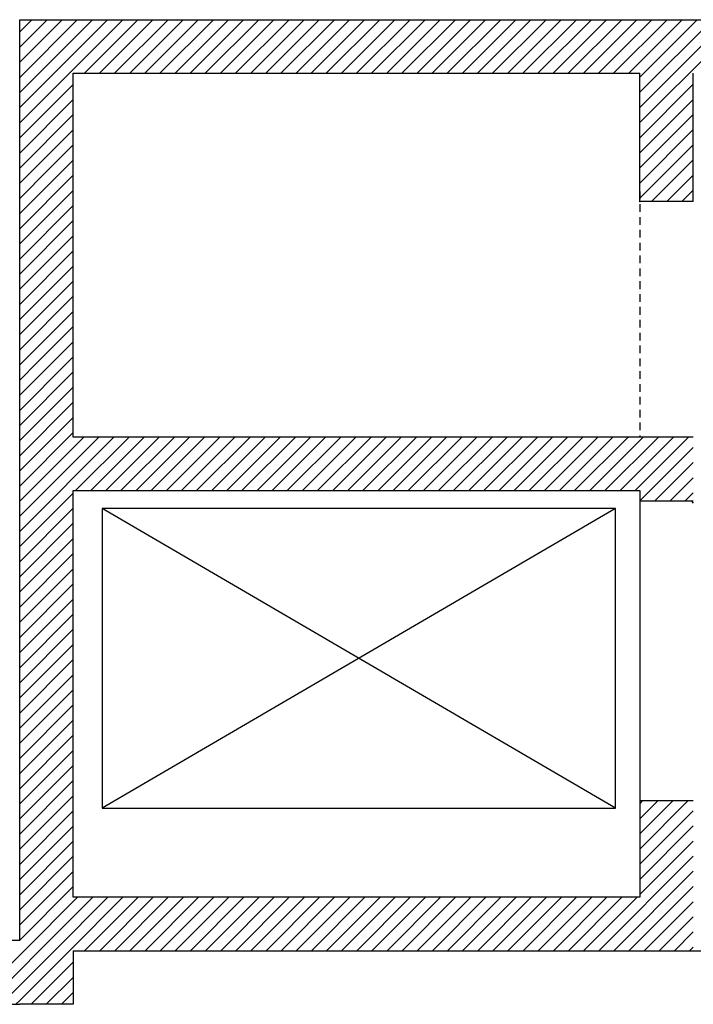
# Model space of a CAD drawing. Extents: x -2330 to 1370, y -1744 to 749.
# Drawn here: x 1124 to 1140, y -1413 to -1390 of the extents above; entities that cross this region are included whole.
import ezdxf

# ---------------------------------------------------------------- set-up
doc = ezdxf.new("R2010")
doc.units = 0
doc.header["$LTSCALE"] = 1.5
doc.header["$MEASUREMENT"] = 0
doc.linetypes.add('LINEA15', pattern=[0.2, 0.12, -0.08])
doc.layers.add('03-MURATURE', color=7, linetype='CONTINUOUS')

msp = doc.modelspace()

# ---------------------------------------------------------------- linework, layer by layer
at = {"layer": '03-MURATURE', "linetype": 'Continuous'}
for p, q in [((1126.751, -1389.586, 1), (1124.343, -1391.994, 1)), ((1124.343, -1391.64, 1), (1126.397, -1389.586, 1)), ((1126.044, -1389.586, 1), (1124.343, -1391.287, 1)), ((1124.343, -1390.933, 1), (1125.69, -1389.586, 1)), ((1125.337, -1389.586, 1), (1124.343, -1390.58, 1)), ((1124.343, -1390.226, 1), (1124.983, -1389.586, 1)), ((1124.63, -1389.586, 1), (1124.343, -1389.872, 1)), ((1124.343, -1389.586, 1), (1199.343, -1389.586, 1)), ((1124.343, -1411.086, 1), (1124.343, -1389.586, 1)), ((1125.855, -1390.836, 1), (1127.105, -1389.586, 1)), ((1127.458, -1389.586, 1), (1126.208, -1390.836, 1)), ((1126.562, -1390.836, 1), (1127.812, -1389.586, 1)), ((1128.165, -1389.586, 1), (1126.915, -1390.836, 1)), ((1127.269, -1390.836, 1), (1128.519, -1389.586, 1)), ((1128.872, -1389.586, 1), (1127.622, -1390.836, 1)), ((1127.976, -1390.836, 1), (1129.226, -1389.586, 1)), ((1129.579, -1389.586, 1), (1128.33, -1390.836, 1)), ((1128.683, -1390.836, 1), (1129.933, -1389.586, 1)), ((1130.287, -1389.586, 1), (1129.037, -1390.836, 1)), ((1129.39, -1390.836, 1), (1130.64, -1389.586, 1)), ((1130.994, -1389.586, 1), (1129.744, -1390.836, 1)), ((1130.097, -1390.836, 1), (1131.347, -1389.586, 1)), ((1131.701, -1389.586, 1), (1130.451, -1390.836, 1)), ((1130.804, -1390.836, 1), (1132.054, -1389.586, 1)), ((1132.408, -1389.586, 1), (1131.158, -1390.836, 1)), ((1131.512, -1390.836, 1), (1132.761, -1389.586, 1)), ((1133.115, -1389.586, 1), (1131.865, -1390.836, 1)), ((1132.219, -1390.836, 1), (1133.469, -1389.586, 1)), ((1133.822, -1389.586, 1), (1132.572, -1390.836, 1)), ((1132.926, -1390.836, 1), (1134.176, -1389.586, 1)), ((1134.529, -1389.586, 1), (1133.279, -1390.836, 1)), ((1133.633, -1390.836, 1), (1134.883, -1389.586, 1)), ((1135.236, -1389.586, 1), (1133.986, -1390.836, 1)), ((1134.34, -1390.836, 1), (1135.59, -1389.586, 1)), ((1135.943, -1389.586, 1), (1134.693, -1390.836, 1)), ((1135.047, -1390.836, 1), (1136.297, -1389.586, 1)), ((1136.651, -1389.586, 1), (1135.401, -1390.836, 1)), ((1135.754, -1390.836, 1), (1137.004, -1389.586, 1)), ((1137.358, -1389.586, 1), (1136.108, -1390.836, 1)), ((1136.461, -1390.836, 1), (1137.711, -1389.586, 1)), ((1138.065, -1389.586, 1), (1136.815, -1390.836, 1)), ((1137.168, -1390.836, 1), (1138.418, -1389.586, 1)), ((1138.772, -1389.586, 1), (1137.522, -1390.836, 1)), ((1137.875, -1390.836, 1), (1139.125, -1389.586, 1)), ((1139.479, -1389.586, 1), (1138.229, -1390.836, 1)), ((1138.583, -1390.836, 1), (1139.833, -1389.586, 1)), ((1138.844, -1391.282, 1), (1140.54, -1389.586, 1)), ((1140.186, -1389.586, 1), (1138.844, -1390.928, 1)), ((1138.844, -1391.989, 1), (1141.247, -1389.586, 1)), ((1140.893, -1389.586, 1), (1138.844, -1391.635, 1)), ((1125.593, -1390.836, 1), (1138.844, -1390.836, 1)), ((1125.593, -1399.336, 1), (1125.593, -1390.836, 1)), ((1138.844, -1393.836, 1), (1138.844, -1390.836, 1)), ((1140.093, -1393.836, 1), (1140.093, -1390.836, 1)), ((1124.343, -1392.347, 1), (1125.593, -1391.097, 1)), ((1140.093, -1391.093, 1), (1138.844, -1392.342, 1)), ((1125.593, -1391.451, 1), (1124.343, -1392.701, 1)), ((1138.844, -1392.696, 1), (1140.093, -1391.447, 1)), ((1124.343, -1393.054, 1), (1125.593, -1391.804, 1)), ((1140.093, -1391.8, 1), (1138.844, -1393.049, 1)), ((1125.593, -1392.158, 1), (1124.665, -1393.086, 1)), ((1138.844, -1393.403, 1), (1140.093, -1392.154, 1)), ((1125.019, -1393.086, 1), (1125.593, -1392.512, 1)), ((1140.093, -1392.507, 1), (1138.844, -1393.757, 1)), ((1125.593, -1392.865, 1), (1125.372, -1393.086, 1)), ((1139.118, -1393.836, 1), (1140.093, -1392.861, 1)), ((1124.343, -1394.115, 1), (1125.372, -1393.086, 1)), ((1125.019, -1393.086, 1), (1124.343, -1393.762, 1)), ((1124.343, -1393.408, 1), (1124.665, -1393.086, 1)), ((1125.593, -1393.219, 1), (1124.343, -1394.469, 1)), ((1140.093, -1393.214, 1), (1139.472, -1393.836, 1)), ((1139.825, -1393.836, 1), (1140.093, -1393.568, 1)), ((1124.343, -1394.822, 1), (1125.593, -1393.572, 1)), ((1125.593, -1393.926, 1), (1124.343, -1395.176, 1)), ((1140.093, -1393.836, 1), (1138.844, -1393.836, 1)), ((1124.343, -1395.529, 1), (1125.593, -1394.279, 1)), ((1125.593, -1394.633, 1), (1124.343, -1395.883, 1)), ((1124.343, -1396.236, 1), (1125.593, -1394.986, 1)), ((1125.593, -1395.34, 1), (1124.343, -1396.59, 1)), ((1124.343, -1396.943, 1), (1125.593, -1395.693, 1)), ((1125.593, -1396.047, 1), (1124.343, -1397.297, 1)), ((1124.408, -1397.586, 1), (1125.593, -1396.401, 1)), ((1125.593, -1396.754, 1), (1124.762, -1397.586, 1)), ((1125.115, -1397.586, 1), (1125.593, -1397.108, 1)), ((1125.593, -1397.461, 1), (1125.469, -1397.586, 1)), ((1125.469, -1397.586, 1), (1124.343, -1398.711, 1)), ((1124.343, -1398.358, 1), (1125.115, -1397.586, 1)), ((1124.762, -1397.586, 1), (1124.343, -1398.004, 1)), ((1124.343, -1397.651, 1), (1124.408, -1397.586, 1)), ((1124.343, -1399.065, 1), (1125.593, -1397.815, 1)), ((1125.593, -1398.168, 1), (1124.343, -1399.418, 1)), ((1124.343, -1399.772, 1), (1125.593, -1398.522, 1)), ((1125.593, -1398.875, 1), (1124.343, -1400.125, 1)), ((1124.343, -1400.479, 1), (1125.593, -1399.229, 1)), ((1126.547, -1399.336, 1), (1124.343, -1401.54, 1)), ((1124.343, -1401.186, 1), (1126.193, -1399.336, 1)), ((1125.84, -1399.336, 1), (1124.343, -1400.833, 1)), ((1140.093, -1399.336, 1), (1125.593, -1399.336, 1)), ((1125.651, -1400.586, 1), (1126.901, -1399.336, 1)), ((1127.254, -1399.336, 1), (1126.004, -1400.586, 1)), ((1126.358, -1400.586, 1), (1127.608, -1399.336, 1)), ((1127.961, -1399.336, 1), (1126.711, -1400.586, 1)), ((1127.065, -1400.586, 1), (1128.315, -1399.336, 1)), ((1128.668, -1399.336, 1), (1127.418, -1400.586, 1)), ((1127.772, -1400.586, 1), (1129.022, -1399.336, 1)), ((1129.375, -1399.336, 1), (1128.125, -1400.586, 1)), ((1128.479, -1400.586, 1), (1129.729, -1399.336, 1)), ((1130.083, -1399.336, 1), (1128.833, -1400.586, 1)), ((1129.186, -1400.586, 1), (1130.436, -1399.336, 1)), ((1130.79, -1399.336, 1), (1129.54, -1400.586, 1)), ((1129.893, -1400.586, 1), (1131.143, -1399.336, 1)), ((1131.497, -1399.336, 1), (1130.247, -1400.586, 1)), ((1130.6, -1400.586, 1), (1131.85, -1399.336, 1)), ((1132.204, -1399.336, 1), (1130.954, -1400.586, 1)), ((1131.307, -1400.586, 1), (1132.557, -1399.336, 1)), ((1132.911, -1399.336, 1), (1131.661, -1400.586, 1)), ((1132.015, -1400.586, 1), (1133.265, -1399.336, 1)), ((1133.618, -1399.336, 1), (1132.368, -1400.586, 1)), ((1132.722, -1400.586, 1), (1133.972, -1399.336, 1)), ((1134.325, -1399.336, 1), (1133.075, -1400.586, 1)), ((1133.429, -1400.586, 1), (1134.679, -1399.336, 1)), ((1135.032, -1399.336, 1), (1133.782, -1400.586, 1)), ((1134.136, -1400.586, 1), (1135.386, -1399.336, 1)), ((1135.739, -1399.336, 1), (1134.489, -1400.586, 1)), ((1134.843, -1400.586, 1), (1136.093, -1399.336, 1)), ((1136.447, -1399.336, 1), (1135.197, -1400.586, 1)), ((1135.55, -1400.586, 1), (1136.8, -1399.336, 1)), ((1137.154, -1399.336, 1), (1135.904, -1400.586, 1)), ((1136.257, -1400.586, 1), (1137.507, -1399.336, 1)), ((1137.861, -1399.336, 1), (1136.611, -1400.586, 1)), ((1136.964, -1400.586, 1), (1138.214, -1399.336, 1)), ((1138.568, -1399.336, 1), (1137.318, -1400.586, 1)), ((1137.671, -1400.586, 1), (1138.921, -1399.336, 1)), ((1139.275, -1399.336, 1), (1138.025, -1400.586, 1)), ((1138.379, -1400.586, 1), (1139.629, -1399.336, 1)), ((1139.982, -1399.336, 1), (1138.732, -1400.586, 1)), ((1138.843, -1400.828, 1), (1140.093, -1399.578, 1)), ((1140.093, -1399.932, 1), (1139.189, -1400.836, 1)), ((1139.543, -1400.836, 1), (1140.093, -1400.285, 1)), ((1124.343, -1401.893, 1), (1125.593, -1400.643, 1)), ((1125.593, -1410.086, 1), (1125.593, -1400.586, 1)), ((1125.593, -1400.586, 1), (1138.843, -1400.586, 1)), ((1138.843, -1400.586, 1), (1138.843, -1410.086, 1)), ((1140.093, -1400.639, 1), (1139.896, -1400.836, 1)), ((1140.093, -1400.836, 1), (1138.843, -1400.836, 1)), ((1125.593, -1400.997, 1), (1124.343, -1402.247, 1)), ((1138.271, -1401.003, 1), (1126.271, -1408.003, 1)), ((1138.271, -1408.003, 1), (1126.271, -1401.003, 1)), ((1124.343, -1402.6, 1), (1125.593, -1401.35, 1)), ((1125.593, -1401.704, 1), (1124.343, -1402.954, 1)), ((1124.343, -1403.307, 1), (1125.593, -1402.057, 1)), ((1125.593, -1402.411, 1), (1124.343, -1403.661, 1)), ((1124.343, -1404.015, 1), (1125.593, -1402.765, 1)), ((1125.593, -1403.118, 1), (1124.343, -1404.368, 1)), ((1124.343, -1404.722, 1), (1125.593, -1403.472, 1)), ((1125.593, -1403.825, 1), (1124.343, -1405.075, 1)), ((1124.343, -1405.429, 1), (1125.593, -1404.179, 1)), ((1125.593, -1404.532, 1), (1124.343, -1405.782, 1)), ((1124.343, -1406.136, 1), (1125.593, -1404.886, 1)), ((1125.593, -1405.239, 1), (1124.343, -1406.489, 1)), ((1124.343, -1406.843, 1), (1125.593, -1405.593, 1)), ((1125.593, -1405.947, 1), (1124.343, -1407.197, 1)), ((1124.343, -1407.55, 1), (1125.593, -1406.3, 1)), ((1125.593, -1406.654, 1), (1124.343, -1407.904, 1)), ((1124.343, -1408.257, 1), (1125.593, -1407.007, 1)), ((1125.593, -1407.361, 1), (1124.343, -1408.611, 1)), ((1124.343, -1408.964, 1), (1125.593, -1407.714, 1)), ((1139.967, -1407.836, 1), (1138.843, -1408.96, 1)), ((1138.843, -1408.607, 1), (1139.614, -1407.836, 1)), ((1139.26, -1407.836, 1), (1138.843, -1408.253, 1)), ((1140.093, -1407.836, 1), (1138.843, -1407.836, 1)), ((1138.843, -1407.899, 1), (1138.907, -1407.836, 1)), ((1125.593, -1408.068, 1), (1124.343, -1409.318, 1)), ((1138.843, -1409.314, 1), (1140.093, -1408.064, 1)), ((1124.343, -1409.671, 1), (1125.593, -1408.421, 1)), ((1140.093, -1408.417, 1), (1138.843, -1409.667, 1)), ((1125.593, -1408.775, 1), (1124.343, -1410.025, 1)), ((1138.843, -1410.021, 1), (1140.093, -1408.771, 1)), ((1124.343, -1410.379, 1), (1125.593, -1409.129, 1)), ((1140.093, -1409.124, 1), (1137.882, -1411.336, 1)), ((1125.593, -1409.482, 1), (1124.343, -1410.732, 1)), ((1138.235, -1411.336, 1), (1140.093, -1409.478, 1)), ((1124.343, -1411.086, 1), (1125.593, -1409.836, 1)), ((1140.093, -1409.831, 1), (1138.589, -1411.336, 1)), ((1125.697, -1410.086, 1), (1124.447, -1411.336, 1)), ((1124.8, -1411.336, 1), (1126.05, -1410.086, 1)), ((1126.404, -1410.086, 1), (1125.154, -1411.336, 1)), ((1125.507, -1411.336, 1), (1126.757, -1410.086, 1)), ((1138.843, -1410.086, 1), (1125.593, -1410.086, 1)), ((1127.111, -1410.086, 1), (1125.861, -1411.336, 1)), ((1126.214, -1411.336, 1), (1127.464, -1410.086, 1)), ((1127.818, -1410.086, 1), (1126.568, -1411.336, 1)), ((1126.921, -1411.336, 1), (1128.171, -1410.086, 1)), ((1128.525, -1410.086, 1), (1127.275, -1411.336, 1)), ((1127.629, -1411.336, 1), (1128.879, -1410.086, 1)), ((1129.232, -1410.086, 1), (1127.982, -1411.336, 1)), ((1128.336, -1411.336, 1), (1129.586, -1410.086, 1)), ((1129.939, -1410.086, 1), (1128.689, -1411.336, 1)), ((1129.043, -1411.336, 1), (1130.293, -1410.086, 1)), ((1130.646, -1410.086, 1), (1129.396, -1411.336, 1)), ((1129.75, -1411.336, 1), (1131, -1410.086, 1)), ((1131.353, -1410.086, 1), (1130.103, -1411.336, 1)), ((1130.457, -1411.336, 1), (1131.707, -1410.086, 1)), ((1132.06, -1410.086, 1), (1130.81, -1411.336, 1)), ((1131.164, -1411.336, 1), (1132.414, -1410.086, 1)), ((1132.768, -1410.086, 1), (1131.518, -1411.336, 1)), ((1131.871, -1411.336, 1), (1133.121, -1410.086, 1)), ((1133.475, -1410.086, 1), (1132.225, -1411.336, 1)), ((1132.578, -1411.336, 1), (1133.828, -1410.086, 1)), ((1134.182, -1410.086, 1), (1132.932, -1411.336, 1)), ((1133.285, -1411.336, 1), (1134.535, -1410.086, 1)), ((1134.889, -1410.086, 1), (1133.639, -1411.336, 1)), ((1133.992, -1411.336, 1), (1135.242, -1410.086, 1)), ((1135.596, -1410.086, 1), (1134.346, -1411.336, 1)), ((1134.7, -1411.336, 1), (1135.95, -1410.086, 1)), ((1136.303, -1410.086, 1), (1135.053, -1411.336, 1)), ((1135.407, -1411.336, 1), (1136.657, -1410.086, 1)), ((1137.01, -1410.086, 1), (1135.76, -1411.336, 1)), ((1136.114, -1411.336, 1), (1137.364, -1410.086, 1)), ((1137.717, -1410.086, 1), (1136.467, -1411.336, 1)), ((1136.821, -1411.336, 1), (1138.071, -1410.086, 1)), ((1138.424, -1410.086, 1), (1137.174, -1411.336, 1)), ((1137.528, -1411.336, 1), (1138.778, -1410.086, 1)), ((1138.942, -1411.336, 1), (1140.089, -1410.189, 1)), ((1140.089, -1410.543, 1), (1139.296, -1411.336, 1)), ((1139.649, -1411.336, 1), (1140.089, -1410.896, 1)), ((1026.643, -1411.086, 1), (1124.343, -1411.086, 1)), ((1140.089, -1411.25, 1), (1140.003, -1411.336, 1)), ((1123.196, -1412.586, 1), (1124.343, -1411.439, 1)), ((1124.343, -1412.5, 1), (1125.507, -1411.336, 1)), ((1125.154, -1411.336, 1), (1124.343, -1412.146, 1)), ((1124.343, -1411.793, 1), (1124.8, -1411.336, 1)), ((1124.447, -1411.336, 1), (1124.343, -1411.439, 1)), ((1125.593, -1411.336, 1), (1125.593, -1412.586, 1)), ((1125.593, -1411.336, 1), (1159.693, -1411.336, 1)), ((1125.593, -1411.603, 1), (1124.611, -1412.586, 1)), ((1124.343, -1411.793, 1), (1123.55, -1412.586, 1)), ((1124.964, -1412.586, 1), (1125.593, -1411.957, 1)), ((1123.904, -1412.586, 1), (1124.343, -1412.146, 1)), ((1125.593, -1412.31, 1), (1125.318, -1412.586, 1)), ((1026.643, -1412.586, 1), (1124.343, -1412.586, 1)), ((1124.343, -1412.5, 1), (1124.257, -1412.586, 1)), ((1125.593, -1412.586, 1), (1124.343, -1412.586, 1))]:
    msp.add_line(p, q, dxfattribs=at)
at = {"layer": '03-MURATURE', "linetype": 'LINEA15'}
for p, q in [((1138.844, -1393.597, 1), (1138.844, -1399.336, 1)), ((1140.048, -1400.836, 1), (1140.093, -1400.88, 1))]:
    msp.add_line(p, q, dxfattribs=at)
at = {"layer": '03-MURATURE', "linetype": 'ByBlock'}
msp.add_line((1137.068, -1399.336, 1), (1135.746, -1399.336, 1), dxfattribs=at)
at = {"layer": '03-MURATURE', "linetype": 'Continuous', "elevation": 1}
msp.add_lwpolyline([(1138.271, -1408.003), (1138.271, -1401.003), (1126.271, -1401.003), (1126.271, -1408.003)], close=True, dxfattribs=at)
at = {"layer": '03-MURATURE', "linetype": 'ByBlock'}
for p in [(1138.844, -1393.836, 1), (1138.568, -1399.336, 1)]:
    msp.add_point(p, dxfattribs=at)

doc.saveas('drawing.dxf')
